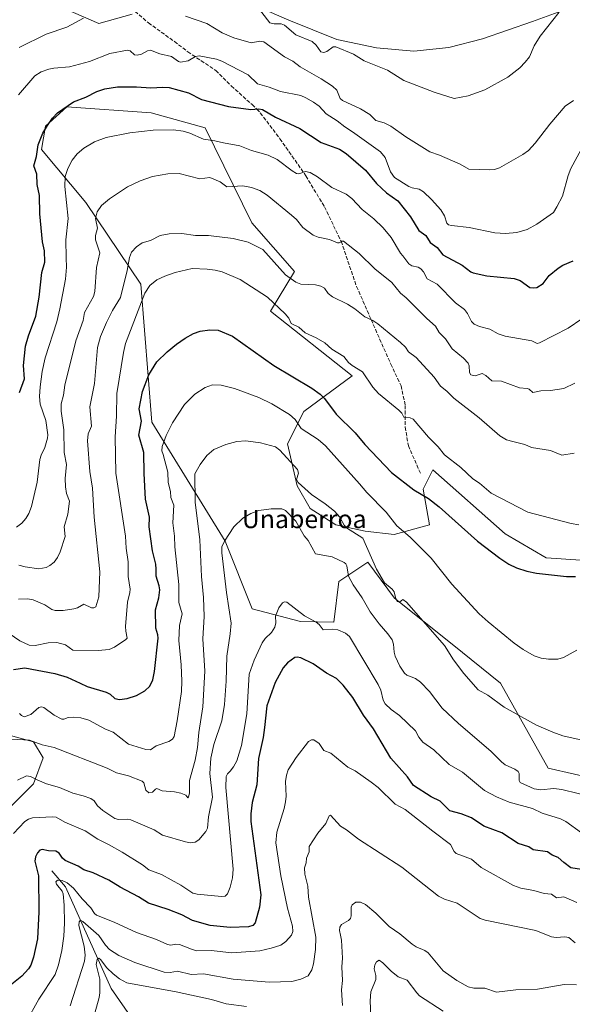
# Model space of a CAD drawing. Units: metres. Extents: x 651336 to 654789, y 4750920 to 4753309.
# Drawn here: x 651889 to 652131, y 4751933 to 4752365 of the extents above; entities that cross this region are included whole.
import ezdxf
from ezdxf.enums import TextEntityAlignment as Align

# ---------------------------------------------------------------- set-up
doc = ezdxf.new("R2010")
doc.units = ezdxf.units.M
doc.header["$MEASUREMENT"] = 0
doc.linetypes.add('DGN Style 3', pattern=[2.307223, 1.648017, -0.659207])
for name, color, linetype, lineweight in [('Arbolado forestal CxS', 92, 'Continuous', 0), ('Corriente natural lineal', 142, 'Continuous', 13), ('Curva de nivel maestra', 30, 'Continuous', 30), ('Curva de nivel normal', 30, 'Continuous', 0), ('Prado CxS', 92, 'Continuous', 0), ('Senda', 7, 'DGN Style 3', 0), ('Texto cartográfico', 7, 'Continuous', 0), ('Vía pecuaria CxS', 92, 'Continuous', 13)]:
    doc.layers.add(name, color=color, linetype=linetype, lineweight=lineweight)
doc.styles.add('Style-Arial', font='txt')

# ---------------------------------------------------------------- blocks, each defined once
blk = doc.blocks.new('*U6')
at = {"layer": 'Arbolado forestal CxS', "color": 92, "linetype": 'Continuous', "lineweight": 0}
for points in [[(651880.6855, 4752015.8317, 983.2668), (651894.8376, 4752029.9925, 985.3923), (651899.0837, 4752041.3203, 988.8089), (651894.8379, 4752048.4001, 990.6885), (651879.2703, 4752052.6483, 991.0568)], [(651902.4018, 4752372.0543, 1038.3462), (651923.5491, 4752362.8679, 1035.2754), (651938.1119, 4752366.9249, 1035.394)], [(652134.8675, 4752127.9425, 1001.7639), (652119.5827, 4752128.9597, 1001.5707), (652101.5945, 4752139.4697, 1002.2735), (652069.9317, 4752167.5127, 1002.4311), (652065.6865, 4752159.0189, 1000.4503), (652068.5161, 4752143.4451, 998.0681), (652052.9513, 4752139.1975, 993.6129), (652040.2165, 4752140.6135, 991.1309), (652027.4809, 4752143.4457, 989.1951), (652016.1613, 4752150.5247, 987.3239), (652010.5015, 4752160.4345, 988.2723), (652006.2571, 4752178.8403, 991.833), (652013.3321, 4752192.9979, 996.6633), (652034.5571, 4752208.5713, 1004.0036), (651998.8143, 4752236.9523, 1004.257), (652009.3383, 4752254.2947, 1011.1038), (651990.5331, 4752275.5997, 1012.7245), (651970.1153, 4752317.2263, 1021.9189), (651946.4679, 4752323.8275, 1022.5635), (651909.5277, 4752326.3929, 1025.824), (651900.1267, 4752317.9701, 1026.0456), (651898.3895, 4752307.7683, 1024.7321), (651917.8617, 4752284.5655, 1018.3382), (651941.9997, 4752248.7249, 1006.84), (651946.8263, 4752188.4009, 999.5489), (651978.8727, 4752136.1593, 986.1785), (651990.6899, 4752106.6359, 981.6171), (652011.9155, 4752100.9715, 979.1689), (652026.5411, 4752100.7083, 980.4422), (652028.7875, 4752118.5491, 982.8537), (652041.3683, 4752127.0247, 988.8163), (652053.0819, 4752111.3229, 989.3579), (652078.4209, 4752091.0609, 990.6053), (652099.6453, 4752074.0709, 991.4695), (652120.4901, 4752036.7793, 986.7141), (652143.5095, 4752031.5969, 987.1771)]]:
    blk.add_polyline3d(points, dxfattribs=at)
blk = doc.blocks.new('*U11')
at = {"layer": 'Prado CxS', "color": 92, "linetype": 'Continuous', "lineweight": 0}
for points in [[(651938.1119, 4752366.9249, 1035.394), (651923.5491, 4752362.8679, 1035.2754), (651902.4018, 4752372.0543, 1038.3462)], [(651879.2703, 4752052.6483, 991.0568), (651894.8379, 4752048.4001, 990.6885), (651899.0837, 4752041.3203, 988.8089), (651894.8376, 4752029.9925, 985.3923), (651880.6855, 4752015.8317, 983.2668)]]:
    blk.add_polyline3d(points, dxfattribs=at)
blk = doc.blocks.new('*U15')
at = {"layer": 'Vía pecuaria CxS', "color": 92, "linetype": 'Continuous', "lineweight": 13}
blk.add_polyline3d([(652126.524, 4752368.403, 1050.188), (652113.557, 4752363.721, 1054.841), (652091.691, 4752356.13, 1056.499), (652076.946, 4752352.34, 1059.331), (652061.57, 4752350.838, 1058.995), (652045.31, 4752352.261, 1053.764), (652027.784, 4752355.971, 1047.175), (652006.835, 4752364.388, 1051.44), (651984.871, 4752373.951, 1055.083)], dxfattribs=at)

msp = doc.modelspace()

# ---------------------------------------------------------------- linework, layer by layer
at = {"layer": 'Arbolado forestal CxS', "color": 92, "linetype": 'Continuous', "lineweight": 0}
for points in [[(651938.1119, 4752366.9249, 1035.394), (651923.5491, 4752362.8679, 1035.2754), (651902.4018, 4752372.0543, 1038.3462)], [(652134.8675, 4752127.9425, 1001.7639), (652119.5827, 4752128.9597, 1001.5707), (652101.5945, 4752139.4697, 1002.2735), (652069.9317, 4752167.5127, 1002.4311), (652065.6865, 4752159.0189, 1000.4503), (652068.5161, 4752143.4451, 998.0681), (652052.9513, 4752139.1975, 993.6129), (652040.2165, 4752140.6135, 991.1309), (652027.4809, 4752143.4457, 989.1951), (652016.1613, 4752150.5247, 987.3239), (652010.5015, 4752160.4345, 988.2723), (652006.2571, 4752178.8403, 991.833), (652013.3321, 4752192.9979, 996.6633), (652034.5571, 4752208.5713, 1004.0036), (651998.8143, 4752236.9523, 1004.257), (652009.3383, 4752254.2947, 1011.1038), (651990.5331, 4752275.5997, 1012.7245), (651970.1153, 4752317.2263, 1021.9189), (651946.4679, 4752323.8275, 1022.5635), (651909.5277, 4752326.3929, 1025.824), (651900.1267, 4752317.9701, 1026.0456), (651898.3895, 4752307.7683, 1024.7321), (651917.8617, 4752284.5655, 1018.3382), (651941.9997, 4752248.7249, 1006.84), (651946.8263, 4752188.4009, 999.5489), (651978.8727, 4752136.1593, 986.1785), (651990.6899, 4752106.6359, 981.6171), (652011.9155, 4752100.9715, 979.1689), (652026.5411, 4752100.7083, 980.4422), (652028.7875, 4752118.5491, 982.8537), (652041.3683, 4752127.0247, 988.8163), (652053.0819, 4752111.3229, 989.3579), (652078.4209, 4752091.0609, 990.6053), (652099.6453, 4752074.0709, 991.4695), (652120.4901, 4752036.7793, 986.7141), (652143.5095, 4752031.5969, 987.1771)], [(651879.2703, 4752052.6483, 991.0568), (651894.8379, 4752048.4001, 990.6885), (651899.0837, 4752041.3203, 988.8089), (651894.8376, 4752029.9925, 985.3923), (651880.6855, 4752015.8317, 983.2668)]]:
    msp.add_polyline3d(points, dxfattribs=at)
at = {"layer": 'Corriente natural lineal', "color": 142, "linetype": 'Continuous', "lineweight": 13}
msp.add_polyline3d([(651902.8801, 4751991.9001, 971.8545), (651908.8801, 4751984.9001, 970.5674), (651928.8801, 4751940.4001, 958.1009), (651938.5357, 4751926.505, 954.5679)], dxfattribs=at)
at = {"layer": 'Curva de nivel maestra', "color": 30, "linetype": 'Continuous', "lineweight": 30, "flags": 128}
for points, elevation in [([(651888.71, 4752201.3801), (651890.9, 4752207.3401), (651890.55, 4752213.1401), (651891.38, 4752221.6301), (651892.68, 4752226.0701), (651895.94, 4752234.8001), (651897.39, 4752243.0001), (651898.55, 4752253.8901), (651899.87, 4752258.4001), (651899.65, 4752263.3501), (651898.81, 4752267.3401), (651897.65, 4752279.6301), (651897.52, 4752287.6001), (651896.5, 4752292.3501), (651896.32, 4752296.9001), (651894.98, 4752300.5401), (651896.16, 4752304.7001), (651896.88, 4752309.8401), (651899.03, 4752314.8401), (651900.96, 4752318.3001), (651903.2, 4752321.5201), (651905.36, 4752323.7401), (651912.35, 4752328.5401), (651917.82, 4752330.7201), (651922.59, 4752333.1301), (651926.2, 4752334.2701), (651931.66, 4752335.1401), (651940.01, 4752335.1401), (651946.28, 4752334.7301), (651951.51, 4752335.0601), (651954.36, 4752334.8401), (651962.79, 4752332.4801), (651968.54, 4752329.6301), (651980.36, 4752326.5001), (651990.17, 4752325.2101), (651993.71, 4752325.4901), (651995.33, 4752325.3201), (652000.96, 4752321.8301), (652011.66, 4752316.9101), (652020.97, 4752310.7601), (652028.98, 4752307.9001), (652032, 4752305.9401), (652040.42, 4752298.6301), (652045.27, 4752292.8601), (652049.66, 4752288.7001), (652054.62, 4752285.3201), (652060.15, 4752278.3001), (652063.79, 4752272.2401), (652066.79, 4752270.0301), (652068.82, 4752267.0301), (652071.79, 4752264.8501), (652074.29, 4752261.5701), (652082.72, 4752257.1201), (652086.57, 4752254.2201), (652087.62, 4752253.7801), (652093.62, 4752252.4001), (652105.62, 4752251.1901), (652108.19, 4752250.4001), (652112.4, 4752247.2301), (652113.87, 4752247.0901), (652115.5, 4752247.3701), (652118.32, 4752249.0201), (652120.98, 4752252.6101), (652124.9, 4752255.7601), (652126.96, 4752257.0601), (652131.39, 4752258.9701)], 1025), ([(651886.18, 4752079.9701), (651891.12, 4752080.7301), (651904.17, 4752078.2001), (651909.63, 4752076.6701), (651915.4, 4752074.0501), (651918.48, 4752072.5601), (651926.67, 4752070.1401), (651928.54, 4752069.2101), (651930.53, 4752067.3601), (651932.56, 4752066.9501), (651935.9, 4752067.2701), (651940.08, 4752068.5801), (651943.68, 4752070.6901), (651945.83, 4752072.7801), (651947.12, 4752075.5201), (651947.94, 4752079.1501), (651949.58, 4752093.7301), (651949.45, 4752095.1401), (651948.49, 4752098.1601), (651948.38, 4752106.1901), (651949.87, 4752111.4001), (651950.26, 4752114.9101), (651950.04, 4752116.7301), (651948.7, 4752120.9201), (651948.65, 4752123.9001), (651948.46, 4752126.1401), (651947.04, 4752131.9601), (651945.56, 4752142.5401), (651945.76, 4752146.7701), (651944, 4752154.6101), (651943.34, 4752165.9001), (651943.24, 4752174.9801), (651941.1, 4752182.6001), (651942.26, 4752188.8301), (651941.18, 4752194.1401), (651942.61, 4752201.7201), (651945.51, 4752209.1101), (651948.99, 4752214.7001), (651953.51, 4752219.1701), (651957.51, 4752222.4501), (651961.37, 4752225.1201), (651965.02, 4752227.1401), (651967.92, 4752228.1201), (651972.19, 4752228.7401), (651975.76, 4752228.6501), (651982.09, 4752226.0001), (652000.3, 4752213.1901), (652016.83, 4752203.2801), (652020.59, 4752200.6301), (652022.5, 4752198.6301), (652027.52, 4752191.8001), (652035.83, 4752183.6601), (652040.14, 4752178.4901), (652051.82, 4752166.3001), (652061.6, 4752158.7601), (652067.98, 4752154.8801), (652072.71, 4752151.2501), (652089.49, 4752136.1801), (652099.25, 4752128.7201), (652103.23, 4752126.2001), (652106.57, 4752124.5801), (652111.09, 4752123.0701), (652115.37, 4752122.2201), (652128.58, 4752120.8101), (652132.54, 4752120.8001)], 1000), ([(652135.14, 4751992.5001), (652130.4, 4751993.2301), (652127.32, 4751995.5001), (652124.82, 4751997.7401), (652122.2, 4751998.6801), (652120.14, 4752000.1601), (652113.95, 4752001.0801), (652112.08, 4752002.3901), (652107.38, 4752003.9001), (652100.14, 4752008.4901), (652092.31, 4752011.4601), (652086.86, 4752015.0101), (652082.42, 4752016.8101), (652077.32, 4752018.1401), (652073.13, 4752022.3501), (652069.22, 4752024.2501), (652061.52, 4752029.1901), (652058.79, 4752032.9901), (652051.57, 4752041.2001), (652043.94, 4752053.9701), (652039.61, 4752060.0201), (652034.93, 4752067.7401), (652030.68, 4752073.1601), (652027.67, 4752076.0601), (652023.35, 4752078.4501), (652017.53, 4752082.5601), (652012.1, 4752085.1501), (652010.45, 4752085.4201), (652009.43, 4752085.2201), (652006.23, 4752082.9101), (652004.32, 4752080.7201), (652000.76, 4752074.2801), (651997.15, 4752064.0901), (651996.12, 4752054.6801), (651995.53, 4752050.2901), (651993.55, 4752041.0201), (651992.71, 4752029.5901), (651990.76, 4752021.8501), (651990.11, 4752016.8401), (651990.15, 4752013.4501), (651994.52, 4751981.3801), (651994.02, 4751975.9101), (651991.98, 4751969.0601), (651991.08, 4751967.9101), (651989.1, 4751967.3301), (651981.1, 4751967.1101), (651972.37, 4751967.8701), (651964.6, 4751970.1701), (651959.93, 4751972.5601), (651953.98, 4751974.9401), (651945.25, 4751977.6901), (651940.85, 4751980.4701), (651932.81, 4751984.6401), (651927.88, 4751987.7201), (651920.97, 4751990.9801), (651916.98, 4751992.3501), (651914.46, 4751993.8501), (651908.76, 4751996.4101), (651907.63, 4751997.3501), (651906.1, 4751999.6101), (651904.61, 4752000.5201), (651901.46, 4752000.6401), (651898.61, 4752001.2701), (651897.69, 4752000.9501), (651896.6, 4751999.7601), (651895.73, 4751998.0301), (651895.46, 4751996.1401), (651897.04, 4751989.6801), (651897.23, 4751973.8801), (651896.68, 4751962.1301), (651894.88, 4751954.0601), (651893.69, 4751950.5401), (651892.68, 4751948.9001), (651889.72, 4751945.7401), (651883.17, 4751940.5401)], 975)]:
    msp.add_lwpolyline(points, dxfattribs=dict(at, elevation=elevation))
at = {"layer": 'Curva de nivel normal', "color": 30, "linetype": 'Continuous', "lineweight": 0, "flags": 128}
for points, elevation in [([(652125.25, 4752367.91), (652117.01, 4752357.33), (652114.41, 4752353.16), (652112.24, 4752348.25), (652110.37, 4752345.96), (652108.1, 4752343.45), (652102.88, 4752339.35), (652092.79, 4752333.93), (652085.35, 4752331.25), (652079.21, 4752330.05), (652070.53, 4752332.9), (652057.27, 4752337.91), (652049.99, 4752342.52), (652039.77, 4752346.63), (652035.14, 4752349.43), (652027.35, 4752352.76), (652026.3, 4752352.64), (652023.48, 4752350.68), (652022.11, 4752350.14), (652020.79, 4752350.46), (652018.77, 4752353.41), (652016.98, 4752355.06), (652009.91, 4752357.9), (652004.97, 4752362.15), (652003.5, 4752362.74), (652000.45, 4752362.8), (651998.42, 4752363.24), (651990.45, 4752373.77)], 1040), ([(651916.85, 4752365.29), (651909.47, 4752361.24), (651900.39, 4752358.24), (651888.62, 4752352.43)], 1035), ([(652131.56, 4752329.24), (652127.91, 4752326.73), (652121.17, 4752318.78), (652114.84, 4752310.45), (652111.88, 4752307.27), (652109.36, 4752305.5), (652099.15, 4752299.67), (652096.97, 4752299.01), (652094.78, 4752298.87), (652085.68, 4752299.15), (652081.86, 4752301.26), (652072.89, 4752305.23), (652068.66, 4752306.75), (652058.04, 4752313.27), (652051.51, 4752317.92), (652048.59, 4752319.43), (652044.89, 4752320.4), (652042.27, 4752323.04), (652038.2, 4752325.53), (652030.3, 4752329.15), (652029.34, 4752330.1), (652027.8, 4752333.66), (652026.01, 4752335.47), (652020.95, 4752338.74), (652011.79, 4752343.98), (652008.54, 4752346.43), (652004.97, 4752348.37), (651995.85, 4752354.81), (651994.13, 4752355.18), (651990.36, 4752354.44), (651982.71, 4752356.64), (651977.64, 4752358.83), (651970.85, 4752362.84), (651961.58, 4752366.11)], 1035), ([(651888.29, 4752331.64), (651895.53, 4752340), (651898.23, 4752341.7), (651901.57, 4752342.94), (651903.78, 4752343.4), (651910.61, 4752343.99), (651919.38, 4752346.22), (651928.35, 4752349.74), (651936.15, 4752351.3), (651937.3, 4752351.01), (651939.21, 4752349.23), (651940.26, 4752349.06), (651942.25, 4752349.43), (651944.86, 4752350.95), (651946.16, 4752351.18), (651950.28, 4752349.66), (651955.33, 4752348.42), (651958.46, 4752346.27), (651959.3, 4752346.01), (651962.71, 4752346.61), (651965.96, 4752348.43), (651967.56, 4752348.77), (651975.05, 4752347.26), (651977.48, 4752346.37), (651988.92, 4752340.5), (651993.13, 4752336.44), (651998.16, 4752335.04), (652003.15, 4752333.06), (652012.04, 4752331.32), (652014.32, 4752330.4), (652017.68, 4752328.48), (652020.06, 4752326.66), (652023.14, 4752323.38), (652028.06, 4752320.31), (652031.29, 4752317.6), (652034.67, 4752315.53), (652046.97, 4752306.71), (652049.02, 4752304.18), (652051.37, 4752297.94), (652053.15, 4752295.4), (652059.37, 4752291.57), (652060.93, 4752290.94), (652063.88, 4752290.36), (652065.83, 4752289.19), (652069.41, 4752285.79), (652073.46, 4752281.25), (652075.1, 4752278.7), (652076.11, 4752275.44), (652076.84, 4752274.79), (652078.08, 4752274.38), (652085.88, 4752273.53), (652097.06, 4752271.31), (652101.8, 4752271.02), (652106.72, 4752271.43), (652111.33, 4752272.71), (652115.54, 4752274.97), (652122.79, 4752280.1), (652124.3, 4752282.66), (652126.79, 4752287.26), (652129.21, 4752296.4), (652130.43, 4752299.37), (652140.68, 4752318.2)], 1030), ([(651887.48, 4752142.29), (651889.73, 4752144.09), (651891.48, 4752146.08), (651892.79, 4752148.36), (651893.96, 4752151.39), (651896.49, 4752162.06), (651897.69, 4752172.04), (651898.25, 4752173.93), (651899.85, 4752177.27), (651900.99, 4752181.31), (651901.1, 4752182.79), (651900.23, 4752189), (651897.81, 4752196.27), (651897.58, 4752199.57), (651897.81, 4752203.81), (651898.74, 4752210.54), (651900.03, 4752216.51), (651905.06, 4752232.28), (651906.42, 4752237.9), (651908.86, 4752251.01), (651909.4, 4752256.19), (651909.22, 4752260.33), (651909.11, 4752268.17), (651910.11, 4752277.58), (651908.6, 4752291.55), (651908.76, 4752295.92), (651909.88, 4752299.41), (651911.9, 4752303.08), (651914.06, 4752305.81), (651917, 4752308.35), (651921.6, 4752311.13), (651926.79, 4752313.02), (651937.16, 4752315.07), (651947.28, 4752316.26), (651956.3, 4752316.3), (651960.47, 4752315.77), (651963.44, 4752314.94), (651969.4, 4752312.24), (651974.36, 4752311.53), (651978.12, 4752310.59), (651985.4, 4752309.32), (651990.48, 4752307.36), (651997.78, 4752305.31), (652001.65, 4752303.31), (652008.27, 4752298.33), (652010.17, 4752297.24), (652011.2, 4752297.14), (652014.08, 4752298.08), (652016.14, 4752297.69), (652019.32, 4752295.8), (652025.7, 4752291.02), (652031.87, 4752288.17), (652034.38, 4752286.21), (652038.98, 4752281.44), (652044.14, 4752277.33), (652048.23, 4752273.41), (652051.64, 4752269.18), (652055.69, 4752262.32), (652056.8, 4752261.19), (652059.42, 4752257.62), (652060.67, 4752256.86), (652063.53, 4752256.14), (652064.6, 4752255.51), (652065.78, 4752254.17), (652067.39, 4752251.08), (652071.9, 4752248.76), (652079.8, 4752240.52), (652083.77, 4752237.64), (652085.17, 4752235.95), (652086.93, 4752232.37), (652088.1, 4752231.25), (652090.42, 4752230.16), (652094.86, 4752229.02), (652098.58, 4752226.99), (652101.66, 4752225.97), (652113.37, 4752223.96), (652115.61, 4752222.74), (652116.66, 4752223.05), (652129.22, 4752229.49), (652135.31, 4752233.6)], 1020), ([(651888.49, 4752125.77), (651891.17, 4752125.03), (651897.16, 4752124.14), (651900.39, 4752124.68), (651902.11, 4752125.52), (651903.96, 4752127.06), (651905.39, 4752129.06), (651906.6, 4752131.6), (651908.72, 4752138.21), (651908.37, 4752142.53), (651909.91, 4752147.98), (651910.6, 4752153.71), (651909.32, 4752157.14), (651908.93, 4752160.04), (651908.82, 4752163.6), (651909.4, 4752169.84), (651908.36, 4752175.08), (651908.18, 4752184.94), (651907.08, 4752193.11), (651907.04, 4752196.3), (651908.04, 4752200.09), (651908.62, 4752204.58), (651913.37, 4752224), (651916.62, 4752232.79), (651917.19, 4752236.3), (651921.15, 4752243.35), (651921.72, 4752245.54), (651922.44, 4752256.13), (651923.93, 4752262.46), (651922.13, 4752268.14), (651922.11, 4752270.14), (651922.95, 4752273.34), (651922.04, 4752277.48), (651922.79, 4752280.43), (651924.62, 4752283.26), (651928.14, 4752286.2), (651936.13, 4752291.32), (651941.68, 4752294.06), (651947.09, 4752295.87), (651953.71, 4752297.02), (651958.71, 4752297.27), (651967.73, 4752294.86), (651972.11, 4752295.41), (651976.78, 4752293.63), (651979.66, 4752291.42), (651986.68, 4752291.82), (651990.4, 4752291.08), (651994.05, 4752289.84), (651997.38, 4752287.77), (652007.96, 4752279.04), (652010.12, 4752277.04), (652013, 4752273.58), (652017.52, 4752270.27), (652019.66, 4752269.27), (652024.69, 4752268.28), (652028.18, 4752266.84), (652028.9, 4752266.91), (652030.22, 4752267.66), (652030.8, 4752267.6), (652037.63, 4752262.18), (652044.5, 4752255.54), (652051.97, 4752249.53), (652055.74, 4752244.85), (652058.18, 4752242.84), (652067.28, 4752233.69), (652071.06, 4752230.36), (652072.74, 4752227.55), (652075.51, 4752224.89), (652078.44, 4752220.49), (652083.41, 4752216.29), (652085.44, 4752214.1), (652085.9, 4752213.06), (652086.05, 4752210.07), (652086.6, 4752209.09), (652088.45, 4752208.6), (652091.6, 4752209.61), (652093.12, 4752208.7), (652095.75, 4752206.44), (652100, 4752206.23), (652107.95, 4752203.43), (652111.29, 4752203.11), (652112.18, 4752202.71), (652113.8, 4752201.25), (652117.21, 4752202.04), (652121.58, 4752202.24), (652127.33, 4752203.13), (652132.17, 4752205.36)], 1015), ([(651888.32, 4752110.89), (651892.32, 4752111.01), (651894.78, 4752110.56), (651899.91, 4752108.28), (651902.96, 4752106.23), (651904.38, 4752105.81), (651907.9, 4752105.87), (651912.55, 4752106.57), (651914.22, 4752107.1), (651916.95, 4752108.64), (651920.27, 4752107.01), (651921.35, 4752107.07), (651922.19, 4752107.5), (651923.48, 4752111.78), (651924.03, 4752122.75), (651921.49, 4752146.66), (651920.78, 4752159.38), (651919.53, 4752166.8), (651918.58, 4752180.14), (651918.85, 4752183.21), (651920.34, 4752186.51), (651919.64, 4752195.02), (651921.61, 4752205.26), (651922.98, 4752221.02), (651924.2, 4752225.79), (651926.83, 4752231.93), (651929.56, 4752237.28), (651933.05, 4752242.93), (651935.98, 4752254.79), (651936.96, 4752260.39), (651937.78, 4752262.72), (651939.99, 4752265.06), (651942.57, 4752266.82), (651946.11, 4752267.9), (651950.34, 4752270.06), (651954.37, 4752270.81), (651959.88, 4752270.98), (651965.9, 4752270.14), (651971.57, 4752270.09), (651982.41, 4752268.71), (651988.96, 4752267.11), (651995.37, 4752263.99), (652005.37, 4752252.84), (652009.92, 4752249.62), (652012.09, 4752248.77), (652018.53, 4752248.5), (652020.86, 4752247.87), (652022.39, 4752246.96), (652024.08, 4752244.74), (652025.95, 4752243.24), (652032.56, 4752240.01), (652035.8, 4752237.89), (652040.07, 4752234.52), (652043.64, 4752232.92), (652045.85, 4752231.45), (652055.8, 4752223.27), (652057.94, 4752221.11), (652059.26, 4752219.18), (652062.68, 4752216.6), (652070.49, 4752208.01), (652073.3, 4752204.04), (652076.14, 4752201.88), (652079.1, 4752198.81), (652090.17, 4752190.18), (652099.29, 4752182.37), (652102.29, 4752180.54), (652105.03, 4752179.89), (652110.23, 4752178.52), (652113.16, 4752177.24), (652121.56, 4752175.93), (652126.49, 4752173.87), (652131.9, 4752174.69)], 1010), ([(651881.94, 4752097.39), (651888.86, 4752092.52), (651893.02, 4752090.72), (651895.65, 4752090.57), (651901.37, 4752091.74), (651905.17, 4752091.88), (651908.85, 4752090.81), (651912.06, 4752088.46), (651923.25, 4752088.34), (651928.07, 4752088.79), (651930.35, 4752089.81), (651935.4, 4752093.1), (651935.89, 4752093.77), (651935.29, 4752096.76), (651935.24, 4752098.8), (651936.09, 4752109.51), (651937.13, 4752113.81), (651937.2, 4752115.25), (651936.42, 4752120.82), (651936.44, 4752127.22), (651935.55, 4752133.13), (651935.28, 4752138.44), (651931.02, 4752166.01), (651930.67, 4752181.85), (651931.3, 4752190.9), (651931.41, 4752200.82), (651934.33, 4752218.77), (651935.27, 4752222.82), (651943.66, 4752244.86), (651945.86, 4752248.25), (651948.92, 4752250.62), (651952.45, 4752252.25), (651957.01, 4752253.86), (651964.42, 4752255.55), (651971.07, 4752255.37), (651974.45, 4752254.95), (651977.6, 4752254.15), (651985.53, 4752250.74), (651997.46, 4752243.09), (652005.23, 4752235.76), (652006.79, 4752233.8), (652007.88, 4752231.57), (652011.13, 4752229.88), (652013.93, 4752227.39), (652018.72, 4752225.3), (652022.63, 4752223.11), (652025.66, 4752220.34), (652030.93, 4752217.1), (652033.02, 4752214.42), (652034.51, 4752213.09), (652039.12, 4752210.31), (652043.6, 4752203.67), (652046.05, 4752200.84), (652055.05, 4752193.62), (652056.27, 4752192.24), (652057.2, 4752190.57), (652060.02, 4752190.19), (652061.28, 4752189.58), (652067.98, 4752181.7), (652072.3, 4752177.6), (652075.04, 4752174.01), (652082.14, 4752168.42), (652087.47, 4752163.49), (652090.36, 4752161.67), (652095.43, 4752157.24), (652111.54, 4752148.92), (652130.61, 4752143.89), (652133.99, 4752143.37)], 1005), ([(651888.77, 4752060.7), (651889.61, 4752059.82), (651890.74, 4752059.31), (651893.75, 4752060.31), (651897.2, 4752063.45), (651898.46, 4752063.67), (651899.48, 4752063.34), (651903.89, 4752060.06), (651907.37, 4752058.34), (651908.2, 4752058.27), (651910.13, 4752059.03), (651912.26, 4752059.21), (651915.67, 4752058.79), (651919.17, 4752057.81), (651926.47, 4752053.89), (651929.79, 4752052.6), (651936.47, 4752047.28), (651944.17, 4752045.05), (651946.16, 4752044.85), (651948.65, 4752046.55), (651954.27, 4752048.44), (651955.75, 4752049.57), (651956.48, 4752050.72), (651957.86, 4752057.48), (651959.7, 4752070.4), (651959.95, 4752074.85), (651959.67, 4752082.08), (651958.56, 4752092.77), (651958.9, 4752099.26), (651960.07, 4752104.47), (651958.64, 4752109.33), (651958.59, 4752117.22), (651956.77, 4752133.69), (651956.74, 4752138.39), (651955.93, 4752144.25), (651956.46, 4752152.03), (651955.05, 4752155.29), (651954.91, 4752157.91), (651953.96, 4752161.87), (651953.83, 4752166.47), (651951.65, 4752174.14), (651951.2, 4752175.74), (651951.27, 4752177.71), (651952.98, 4752182.48), (651955.86, 4752188.04), (651961.11, 4752196.09), (651965.66, 4752200.6), (651970.08, 4752203.56), (651973.32, 4752204.62), (651977.09, 4752204.55), (651982.96, 4752203.08), (651993.6, 4752199.14), (651999.35, 4752196.37), (652007.05, 4752191.67), (652009.62, 4752189.47), (652012.26, 4752185.5), (652019.62, 4752180.73), (652022.91, 4752177.93), (652037.78, 4752161.35), (652041.03, 4752157.54), (652049.51, 4752148.97), (652054.18, 4752142.98), (652060.05, 4752137.97), (652069.15, 4752128.71), (652078.32, 4752117.42), (652090.31, 4752104.39), (652094.14, 4752100.87), (652105.57, 4752091.53), (652109.46, 4752088.83), (652114.38, 4752085.96), (652117.4, 4752085.01), (652120.64, 4752084.58), (652124.77, 4752084.54), (652127.2, 4752085.24), (652133, 4752088.47)], 995), ([(651877.65, 4752049.93), (651893.14, 4752049.04), (651898.61, 4752046.97), (651903.88, 4752045.9), (651927.23, 4752036.77), (651931.32, 4752034.74), (651936.48, 4752033.53), (651942.55, 4752031.16), (651943.24, 4752030.34), (651944.09, 4752027.22), (651945.4, 4752026.03), (651947.08, 4752026.25), (651948.37, 4752027.68), (651948.9, 4752027.87), (651951.3, 4752026.87), (651956.64, 4752026.44), (651959.48, 4752025.86), (651961.59, 4752025.02), (651962.51, 4752023.77), (651962.89, 4752024.2), (651963.26, 4752025.92), (651963.3, 4752031.36), (651965.75, 4752040.3), (651966.72, 4752045.81), (651967.3, 4752052.43), (651969.13, 4752063.68), (651969.96, 4752079.36), (651969.11, 4752093.52), (651969.65, 4752103.23), (651969.46, 4752111.56), (651968.58, 4752120.7), (651967.73, 4752136.76), (651965.8, 4752153.28), (651965.64, 4752165.67), (651967.88, 4752169.82), (651970.91, 4752173.69), (651973.86, 4752176.35), (651979.13, 4752178.58), (651983.95, 4752179.89), (651987.96, 4752180.19), (651994.44, 4752179.24), (652000.96, 4752177.52), (652002.9, 4752176), (652010.54, 4752167.58), (652010.99, 4752165.94), (652010.18, 4752163.16), (652010.86, 4752161.87), (652016.77, 4752156.7), (652022.77, 4752152.64), (652026.76, 4752149.3), (652029.16, 4752146.67), (652031.05, 4752143.24), (652032.05, 4752142.12), (652039.2, 4752137.54), (652045.18, 4752123.94), (652048.77, 4752118.02), (652052.15, 4752115.24), (652052.95, 4752114.02), (652053.74, 4752110.91), (652054.39, 4752109.75), (652055.3, 4752109.45), (652056.74, 4752110.69), (652058.34, 4752109.56), (652075.02, 4752090.54), (652078.92, 4752084.24), (652083.49, 4752078.3), (652089.83, 4752071.19), (652093.98, 4752068.77), (652101.27, 4752063.52), (652115.32, 4752055.72), (652122.57, 4752052.53), (652126.97, 4752050.96), (652137.95, 4752048.49)], 990), ([(651887.87, 4752031.58), (651891.76, 4752033.46), (651893.52, 4752033.24), (651896.52, 4752031.64), (651900.56, 4752030.03), (651906.29, 4752028.36), (651912.14, 4752025.94), (651916.65, 4752024.77), (651920.04, 4752023.51), (651921.54, 4752022.56), (651922.98, 4752020.28), (651925.24, 4752018.22), (651930.58, 4752014.74), (651932.12, 4752014.3), (651936.19, 4752014.44), (651937.59, 4752014.19), (651947.75, 4752009.77), (651951.41, 4752007.43), (651961.48, 4752004.52), (651963.76, 4752004.15), (651965.74, 4752004.45), (651967.29, 4752005.45), (651970.46, 4752009.04), (651971.22, 4752010.52), (651971.66, 4752015.5), (651973.38, 4752024.17), (651972.21, 4752034.52), (651972.67, 4752041.2), (651973.9, 4752047.11), (651977.49, 4752057.57), (651978.63, 4752064.74), (651979.38, 4752074.94), (651979.62, 4752085.88), (651981.13, 4752095.58), (651981.55, 4752100.28), (651979.54, 4752113.7), (651977.51, 4752131.14), (651977.43, 4752133.75), (651978.56, 4752136.2), (651982.65, 4752142.5), (651986.61, 4752146.36), (651990.09, 4752148.39), (651993.73, 4752149.6), (651999.1, 4752150.33), (652003.72, 4752150.42), (652005.39, 4752149.62), (652009.93, 4752145.05), (652013.57, 4752138.51), (652015.3, 4752136.46), (652018.47, 4752130.68), (652025.78, 4752129.41), (652031.13, 4752126.88), (652031.84, 4752126.28), (652032.2, 4752125.47), (652032.98, 4752120.95), (652035.01, 4752117.06), (652038.98, 4752111.4), (652042.41, 4752105.26), (652046.34, 4752100.04), (652050.26, 4752095.69), (652052.09, 4752093.02), (652052.75, 4752091.17), (652052.92, 4752087.58), (652053.43, 4752085.88), (652055.48, 4752081.52), (652057.45, 4752078.36), (652058.5, 4752077.52), (652062.4, 4752076.12), (652064.58, 4752074.45), (652068.43, 4752070.32), (652074.01, 4752063.12), (652081.21, 4752056.36), (652095.34, 4752044.3), (652100.06, 4752039.61), (652101.71, 4752038.26), (652105.83, 4752036.42), (652107.28, 4752035.42), (652107.76, 4752034.49), (652107.74, 4752031.39), (652108.23, 4752030.55), (652114.4, 4752027.75), (652117.21, 4752027.39), (652122.94, 4752027.85), (652126.54, 4752027.45), (652148.02, 4752022.16)], 985), ([(651886.11, 4752008.19), (651891.08, 4752013.49), (651892.66, 4752014.55), (651894.41, 4752015), (651903.14, 4752015.49), (651904.87, 4752015.33), (651908.65, 4752013.22), (651917.5, 4752009.42), (651923.11, 4752005.68), (651928.03, 4752003.29), (651933.8, 4752000.08), (651942.69, 4751994.47), (651945.51, 4751992.35), (651951.04, 4751990.24), (651959.52, 4751985.53), (651964.76, 4751982.09), (651966.59, 4751981.62), (651977.35, 4751980.55), (651978.91, 4751980.77), (651979.92, 4751981.86), (651981.12, 4751984.72), (651982.06, 4751988.84), (651982.44, 4751992.62), (651979.21, 4752028.31), (651979.39, 4752033.15), (651979.93, 4752034.39), (651981.07, 4752035.56), (651982.62, 4752037.43), (651983.95, 4752040.02), (651986.02, 4752046.74), (651988.35, 4752060.64), (651989.47, 4752077.96), (651991.67, 4752084.13), (651995.14, 4752091.71), (651996.49, 4752093.61), (651999.26, 4752096.29), (652000.69, 4752098.57), (652001.15, 4752100.45), (652000.99, 4752103.42), (652002.42, 4752107.06), (652004.04, 4752109.17), (652004.98, 4752109.6), (652005.99, 4752109.52), (652013.74, 4752103.47), (652018.72, 4752100.69), (652020.04, 4752099.79), (652021.86, 4752097.39), (652025.81, 4752097.73), (652028.34, 4752097.44), (652031.59, 4752095.95), (652033.41, 4752094.52), (652046, 4752073.41), (652047.08, 4752070.94), (652048.15, 4752066.61), (652049.07, 4752065.05), (652051.64, 4752062.52), (652055.34, 4752059.94), (652062.35, 4752053.14), (652063.79, 4752050.38), (652065.53, 4752048.23), (652070.38, 4752044.9), (652077.14, 4752038.39), (652082.89, 4752035.07), (652092.52, 4752027.08), (652097.79, 4752024.29), (652103.34, 4752022), (652113.67, 4752019.16), (652117.83, 4752017.08), (652125.96, 4752014.64), (652128.17, 4752013.46), (652135.06, 4752008.52)], 980), ([(652133.07, 4751978.03), (652127.36, 4751980.47), (652124.16, 4751980.05), (652121.9, 4751981.62), (652118.69, 4751981.87), (652114.19, 4751983.26), (652108.44, 4751984.31), (652105.25, 4751985.47), (652091.18, 4751993.38), (652086.85, 4751996.95), (652080.09, 4751999.45), (652079.24, 4752000.39), (652077.65, 4752003.44), (652069.94, 4752009.22), (652057.82, 4752018.79), (652053.38, 4752021.04), (652045.91, 4752028.32), (652042.95, 4752030.63), (652035.86, 4752035.66), (652032.64, 4752037.29), (652025.16, 4752043.41), (652022.12, 4752044.6), (652020.07, 4752047.56), (652017.73, 4752049.17), (652016.72, 4752049.27), (652015.49, 4752048.49), (652010.07, 4752041.53), (652006.54, 4752036.03), (652005.74, 4752033.69), (652005.39, 4752030.93), (652005.65, 4752024.6), (652005.41, 4752022.14), (652004.75, 4752019.12), (652001.53, 4752008.72), (652001.15, 4752004.1), (652003.26, 4751989.73), (652006.25, 4751975.56), (652008.36, 4751967.61), (652008.52, 4751965.23), (652008, 4751963.65), (652005.52, 4751960.86), (652003.29, 4751959.38), (651999.1, 4751957.94), (651994.05, 4751956.89), (651981.87, 4751956.02), (651972.75, 4751956.93), (651966.36, 4751956.84), (651964.18, 4751957.54), (651958.9, 4751959.61), (651957.29, 4751959.77), (651955.12, 4751959.32), (651953.63, 4751959.59), (651948.73, 4751961.8), (651940.02, 4751964.91), (651930.28, 4751969.43), (651922.54, 4751972.44), (651921.65, 4751973.14), (651919.95, 4751975.66), (651916.15, 4751979.67), (651912.4, 4751984.3), (651909.62, 4751986.59), (651907.41, 4751987.63), (651905.44, 4751987.75), (651904.6, 4751987.08), (651904.98, 4751986.03), (651907.41, 4751982.98), (651907.84, 4751981.75), (651908.32, 4751976.81), (651908.5, 4751968.88), (651908.19, 4751963.31), (651907.31, 4751957.02), (651905.85, 4751950.74), (651904.32, 4751946.47), (651897.29, 4751935.68), (651891.45, 4751925.45)], 970), ([(651910.91, 4751932.77), (651917.29, 4751952.36), (651917.46, 4751954.98), (651917.09, 4751958.94), (651914.74, 4751967.87), (651914.93, 4751969.54), (651915.54, 4751970.2), (651916.5, 4751969.71), (651923.57, 4751963.48), (651926.5, 4751959.3), (651928.25, 4751957.39), (651932.24, 4751954.75), (651939.34, 4751951.77), (651952.23, 4751947.54), (651954.73, 4751947.3), (651957.96, 4751947.93), (651963.93, 4751946.52), (651969.43, 4751946.7), (651982.42, 4751944.47), (651998.18, 4751943.14), (652008.12, 4751943.42), (652012.07, 4751944.4), (652015.35, 4751945.91), (652016.88, 4751948.56), (652017.58, 4751951.07), (652018.55, 4751957.41), (652018.67, 4751962.84), (652015.47, 4751980.35), (652015.18, 4751985.15), (652013.79, 4751990.45), (652013.72, 4751993.2), (652014.34, 4751995.3), (652014.49, 4751997.4), (652015.67, 4752000.18), (652015.78, 4752002.51), (652019.48, 4752008.32), (652023.06, 4752012.61), (652024.42, 4752015.89), (652025.06, 4752016.25), (652029.52, 4752011.35), (652032.03, 4752009.84), (652037.28, 4752005.8), (652056.33, 4751993.42), (652072.47, 4751980.74), (652075.08, 4751979.43), (652080.65, 4751977.65), (652089.3, 4751971.93), (652090.63, 4751971.02), (652092.92, 4751970.23), (652115.07, 4751965.67), (652121.88, 4751962.94), (652124.02, 4751962.63), (652127.77, 4751962.92), (652129.48, 4751962.73), (652132.37, 4751960.27)], 965), ([(652030.37, 4751932.95), (652029.95, 4751939.68), (652030.35, 4751943.83), (652030.06, 4751949.78), (652030.32, 4751953.62), (652029.88, 4751961.5), (652029.47, 4751963.68), (652029.02, 4751965.7), (652029.16, 4751967.25), (652029.92, 4751968.32), (652032.95, 4751970.05), (652033.78, 4751970.98), (652034.11, 4751972.19), (652034.15, 4751975.93), (652034.5, 4751976.97), (652036.13, 4751978.21), (652038.18, 4751978.17), (652040.36, 4751977.08), (652045, 4751973.35), (652050.76, 4751967.55), (652055.52, 4751964.33), (652060.85, 4751959.72), (652062.58, 4751958.55), (652066.43, 4751956.92), (652067.86, 4751955.98), (652074.44, 4751948.08), (652080.39, 4751943.81), (652085.4, 4751941.12), (652087.91, 4751940.41), (652092.75, 4751940.43), (652097.9, 4751938.67), (652106.34, 4751939.69), (652115.86, 4751940.05), (652127.46, 4751942.14), (652132.9, 4751941.99)], 960), ([(651921.71, 4751929.55), (651923.66, 4751936.44), (651923.96, 4751938.5), (651923.98, 4751944.37), (651922.4, 4751950.91), (651922.82, 4751953.02), (651923.51, 4751953.62), (651924.31, 4751953), (651927.06, 4751949.39), (651929.74, 4751946.76), (651932.6, 4751944.54), (651935.76, 4751942.84), (651957.43, 4751938.89), (651972.9, 4751935.56), (651979.34, 4751933.69), (651988.2, 4751932.51)], 960), ([(652074.46, 4751930.45), (652064.1, 4751937.19), (652062.85, 4751938.42), (652058.73, 4751944), (652054.75, 4751945.41), (652051.69, 4751947.95), (652048.07, 4751951.58), (652046.43, 4751952.76), (652045.2, 4751951.97), (652044.49, 4751950.69), (652044.24, 4751948.93), (652044.95, 4751946.09), (652044.96, 4751944.3), (652042.73, 4751938.86), (652042.42, 4751934.99), (652042.89, 4751924.78)], 955)]:
    msp.add_lwpolyline(points, dxfattribs=dict(at, elevation=elevation))
at = {"layer": 'Prado CxS', "color": 92, "linetype": 'Continuous', "lineweight": 0}
for points in [[(651938.1119, 4752366.9249, 1035.394), (651923.5491, 4752362.8679, 1035.2754), (651902.4018, 4752372.0543, 1038.3462)], [(652143.5095, 4752031.5969, 987.1771), (652120.4901, 4752036.7793, 986.7141), (652099.6453, 4752074.0709, 991.4695), (652078.4209, 4752091.0609, 990.6053), (652053.0819, 4752111.3229, 989.3579), (652041.3683, 4752127.0247, 988.8163), (652028.7875, 4752118.5491, 982.8537), (652026.5411, 4752100.7083, 980.4422), (652011.9155, 4752100.9715, 979.1689), (651990.6899, 4752106.6359, 981.6171), (651978.8727, 4752136.1593, 986.1785), (651946.8263, 4752188.4009, 999.5489), (651941.9997, 4752248.7249, 1006.84), (651917.8617, 4752284.5655, 1018.3382), (651898.3895, 4752307.7683, 1024.7321), (651900.1267, 4752317.9701, 1026.0456), (651909.5277, 4752326.3929, 1025.824), (651946.4679, 4752323.8275, 1022.5635), (651970.1153, 4752317.2263, 1021.9189), (651990.5331, 4752275.5997, 1012.7245), (652009.3383, 4752254.2947, 1011.1038), (651998.8143, 4752236.9523, 1004.257), (652034.5571, 4752208.5713, 1004.0036), (652013.3321, 4752192.9979, 996.6633), (652006.2571, 4752178.8403, 991.833), (652010.5015, 4752160.4345, 988.2723), (652016.1613, 4752150.5247, 987.3239), (652027.4809, 4752143.4457, 989.1951), (652040.2165, 4752140.6135, 991.1309), (652052.9513, 4752139.1975, 993.6129), (652068.5161, 4752143.4451, 998.0681), (652065.6865, 4752159.0189, 1000.4503), (652069.9317, 4752167.5127, 1002.4311), (652101.5945, 4752139.4697, 1002.2735), (652119.5827, 4752128.9597, 1001.5707), (652134.8675, 4752127.9425, 1001.7639)], [(652134.8675, 4752127.9425, 1001.7639), (652119.5827, 4752128.9597, 1001.5707), (652101.5945, 4752139.4697, 1002.2735), (652069.9317, 4752167.5127, 1002.4311), (652065.6865, 4752159.0189, 1000.4503), (652068.5161, 4752143.4451, 998.0681), (652052.9513, 4752139.1975, 993.6129), (652040.2165, 4752140.6135, 991.1309), (652027.4809, 4752143.4457, 989.1951), (652016.1613, 4752150.5247, 987.3239), (652010.5015, 4752160.4345, 988.2723), (652006.2571, 4752178.8403, 991.833), (652013.3321, 4752192.9979, 996.6633), (652034.5571, 4752208.5713, 1004.0036), (651998.8143, 4752236.9523, 1004.257), (652009.3383, 4752254.2947, 1011.1038), (651990.5331, 4752275.5997, 1012.7245), (651970.1153, 4752317.2263, 1021.9189), (651946.4679, 4752323.8275, 1022.5635), (651909.5277, 4752326.3929, 1025.824), (651900.1267, 4752317.9701, 1026.0456), (651898.3895, 4752307.7683, 1024.7321), (651917.8617, 4752284.5655, 1018.3382), (651941.9997, 4752248.7249, 1006.84), (651946.8263, 4752188.4009, 999.5489), (651978.8727, 4752136.1593, 986.1785), (651990.6899, 4752106.6359, 981.6171), (652011.9155, 4752100.9715, 979.1689), (652026.5411, 4752100.7083, 980.4422), (652028.7875, 4752118.5491, 982.8537), (652041.3683, 4752127.0247, 988.8163), (652053.0819, 4752111.3229, 989.3579), (652078.4209, 4752091.0609, 990.6053), (652099.6453, 4752074.0709, 991.4695), (652120.4901, 4752036.7793, 986.7141), (652143.5095, 4752031.5969, 987.1771)], [(651879.2703, 4752052.6483, 991.0568), (651894.8379, 4752048.4001, 990.6885), (651899.0837, 4752041.3203, 988.8089), (651894.8376, 4752029.9925, 985.3923), (651880.6855, 4752015.8317, 983.2668)]]:
    msp.add_polyline3d(points, dxfattribs=at)
at = {"layer": 'Senda', "color": 7, "linetype": 'DGN Style 3', "lineweight": 0}
msp.add_polyline3d([(651939.3801, 4752368.1601, 1038.8797), (651945.2801, 4752363.1801, 1041.4779), (651956.6301, 4752355.0301, 1035.475), (651962.5301, 4752350.5001, 1039.8481), (651974.7801, 4752342.3501, 1033.512), (651981.5901, 4752335.5601, 1041.5768), (651990.6701, 4752327.4101, 1041.7254), (651992.7201, 4752325.3701, 1037.982), (651994.3001, 4752323.7901, 1036.6236), (652002.9201, 4752312.4701, 1033.2996), (652014.2701, 4752296.1801, 1032.9219), (652022.4301, 4752282.6001, 1023.335), (652029.7351, 4752267.5501, 1028.9804), (652036.5001, 4752247.7401, 1016.142), (652042.9001, 4752233.2401, 1026.1203), (652051.4801, 4752213.7901, 1014.4328), (652056.0201, 4752204.2801, 1017.4743), (652057.8301, 4752195.6801, 1014.7131), (652057.8301, 4752186.1701, 1013.2989), (652059.2001, 4752178.0301, 1014.3875), (652064.7501, 4752165.3701, 1006.0271)], dxfattribs=at)
at = {"layer": 'Vía pecuaria CxS', "color": 92, "linetype": 'Continuous', "lineweight": 13}
msp.add_polyline3d([(652126.524, 4752368.403, 1050.1881), (652113.557, 4752363.721, 1054.8405), (652091.691, 4752356.13, 1056.4991), (652076.946, 4752352.34, 1059.331), (652061.57, 4752350.838, 1058.9947), (652045.31, 4752352.261, 1053.7639), (652027.784, 4752355.971, 1047.1753), (652006.835, 4752364.388, 1051.4405), (651984.871, 4752373.951, 1055.0826)], dxfattribs=at)

# ---------------------------------------------------------------- block references
at = {"layer": 'Arbolado forestal CxS', "color": 92, "linetype": 'Continuous', "lineweight": 0}
msp.add_blockref('*U6', (0, 0), dxfattribs=at)
at = {"layer": 'Prado CxS', "color": 92, "linetype": 'Continuous', "lineweight": 0}
msp.add_blockref('*U11', (0, 0), dxfattribs=at)
at = {"layer": 'Vía pecuaria CxS', "color": 92, "linetype": 'Continuous', "lineweight": 13}
msp.add_blockref('*U15', (0, 0), dxfattribs=at)

# ---------------------------------------------------------------- texts
at = {"layer": 'Texto cartográfico', "color": 7, "linetype": 'Continuous', "lineweight": 0, "style": 'Style-Arial'}
msp.add_text('Unaberroa', height=8, dxfattribs=at).set_placement((652013.5495, 4752145.9202), align=Align.MIDDLE_CENTER)

doc.saveas('drawing.dxf')
